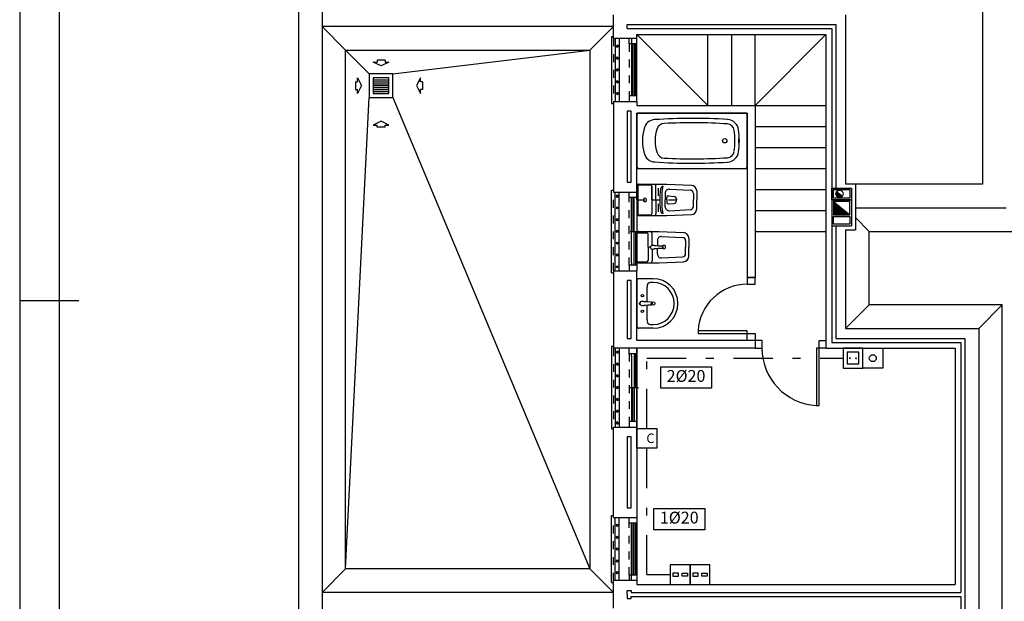
# Model space of a CAD drawing. Units: millimetres. Extents: x 1682 to 2077, y 7937 to 8054.
# Drawn here: x 1850 to 1863, y 8017 to 8025 of the extents above; entities that cross this region are included whole.
import ezdxf
from ezdxf.enums import TextEntityAlignment as Align

# ---------------------------------------------------------------- set-up
doc = ezdxf.new("R2010")
doc.units = ezdxf.units.MM
for name, pattern in [('RAYITAS', [0.375, 0.25, -0.125]), ('TRAZO_Y_PUNTO', [1, 0.5, -0.25, 0, -0.25]), ('TRAZO_Y_PUNTO2', [0.5, 0.25, -0.125, 0, -0.125]), ('TRAZOS2', [0.375, 0.25, -0.125])]:
    doc.linetypes.add(name, pattern=pattern)
for name, color, linetype in [('6_COMUNICACIONES', 7, 'Continuous'), ('AUXILIAR_00', 220, 'TRAZO_Y_PUNTO2'), ('CARPINTERÍA MADERA', 44, 'Continuous'), ('CARPINTERÍA METÁLICA', 144, 'Continuous'), ('CERRAJERÍA', 166, 'Continuous'), ('ICT Cajetin Teleco', 7, 'Continuous'), ('PROYECCIONES', 8, 'Continuous'), ('PROYECTADO', 250, 'Continuous'), ('RELLENOS', 33, 'Continuous'), ('SANITARIOS', 133, 'Continuous'), ('SHUNT', 11, 'Continuous'), ('SOLERÍA', 199, 'Continuous'), ('Telecomunicaciones', 7, 'Continuous')]:
    doc.layers.add(name, color=color, linetype=linetype)
doc.styles.add('Century Gothic', font='GOTHIC.TTF')
doc.styles.add('SIMPLEX', font='simplex.shx')
doc.styles.add('SIMPLEX8', font='simplex8.shx')

# ---------------------------------------------------------------- blocks, each defined once
blk = doc.blocks.new('VED-4')
at = {"color": 0, "linetype": 'ByBlock'}
for points in [[(-1.2, 1.22), (-1.2, -1.18), (1.2, -1.18), (1.2, 1.22)], [(-0.7, 0.72), (-0.7, -0.68), (0.7, -0.68), (0.7, 0.72)]]:
    blk.add_lwpolyline(points, close=True, dxfattribs=at)
at = {"color": 0, "linetype": 'ByBlock', "const_width": 0.075}
for points in [[(-0.46, 0, 1), (-0.29, 0, 1)], [(0.29, 0, 1), (0.46, 0, 1)]]:
    blk.add_lwpolyline(points, format="xyb", close=True, dxfattribs=at)
at = {"color": 0, "linetype": 'ByBlock', "style": 'SIMPLEX8', "flags": 8}
blk.add_attdef('VED-4', text='', height=1, dxfattribs=at).set_placement((-0.13, 1.85), align=Align.CENTER)

msp = doc.modelspace()

# ---------------------------------------------------------------- linework, layer by layer
at = {"color": 250}
for p, q in [((1857.558, 8024.505), (1857.558, 8024.805)), ((1860.508, 8024.805), (1860.508, 8022.655)), ((1857.858, 8024.505), (1857.558, 8024.505)), ((1857.858, 8024.555), (1860.258, 8024.555)), ((1857.858, 8024.505), (1857.858, 8024.555)), ((1857.858, 8024.505), (1857.858, 8024.505)), ((1860.258, 8024.555), (1860.258, 8020.572)), ((1857.558, 8023.705), (1857.858, 8023.705)), ((1857.558, 8023.705), (1857.558, 8022.555)), ((1857.858, 8023.705), (1857.858, 8023.705)), ((1857.858, 8023.705), (1857.858, 8023.655)), ((1857.858, 8023.655), (1859.358, 8023.655)), ((1859.358, 8023.655), (1859.358, 8021.472)), ((1857.858, 8023.555), (1859.258, 8023.555)), ((1857.858, 8022.555), (1857.858, 8023.555)), ((1859.258, 8023.555), (1859.258, 8021.472)), ((1860.633, 8022.655), (1860.508, 8022.655)), ((1860.633, 8022.655), (1860.633, 8022.076)), ((1857.558, 8022.555), (1857.858, 8022.555)), ((1857.858, 8022.555), (1857.858, 8022.555)), ((1860.508, 8022.076), (1860.508, 8020.822)), ((1860.508, 8022.076), (1860.633, 8022.076)), ((1857.558, 8021.555), (1857.858, 8021.555)), ((1857.558, 8021.555), (1857.558, 8020.572)), ((1857.858, 8021.555), (1857.858, 8021.555)), ((1857.858, 8020.672), (1857.858, 8021.555)), ((1859.258, 8021.472), (1859.358, 8021.472)), ((1860.508, 8020.822), (1862.198, 8020.822)), ((1862.198, 8020.822), (1862.198, 8012.272)), ((1859.358, 8020.672), (1857.858, 8020.672)), ((1859.358, 8020.672), (1859.358, 8020.572)), ((1859.358, 8020.572), (1857.558, 8020.572)), ((1857.858, 8020.572), (1857.858, 8017.572)), ((1857.858, 8020.572), (1857.858, 8020.572)), ((1860.258, 8020.572), (1861.898, 8020.572)), ((1861.898, 8020.572), (1861.898, 8017.572)), ((1857.558, 8018.422), (1857.558, 8019.572)), ((1857.558, 8019.572), (1857.858, 8019.572)), ((1857.858, 8019.572), (1857.858, 8019.572)), ((1857.558, 8018.422), (1857.858, 8018.422)), ((1857.858, 8018.422), (1857.858, 8018.422)), ((1857.858, 8017.622), (1857.558, 8017.622)), ((1857.558, 8017.272), (1857.558, 8017.622)), ((1857.858, 8017.622), (1857.858, 8017.622)), ((1857.858, 8017.572), (1861.898, 8017.572))]:
    msp.add_line(p, q, dxfattribs=at)
for points in [[(1859.446, 8020.672), (1859.358, 8020.672), (1859.358, 8020.572), (1859.446, 8020.572)], [(1860.171, 8020.672), (1860.258, 8020.672), (1860.258, 8020.572), (1860.171, 8020.572)], [(1860.171, 8020.572), (1860.136, 8020.572), (1860.136, 8019.847), (1860.171, 8019.847)]]:
    msp.add_lwpolyline(points, close=True, dxfattribs=at)
msp.add_arc((1860.172, 8020.573), 0.727, 180.0524, 267.1138, dxfattribs=at)
at = {"layer": '6_COMUNICACIONES', "color": 7, "linetype": 'Continuous'}
for points in [[(1858.159, 8020.337), (1858.804, 8020.337), (1858.804, 8020.065), (1858.159, 8020.065)], [(1858.073, 8018.539), (1858.718, 8018.539), (1858.718, 8018.267), (1858.073, 8018.267)]]:
    msp.add_lwpolyline(points, close=True, dxfattribs=at)
at = {"layer": 'AUXILIAR_00', "color": 250, "ltscale": 0.3}
for p, q in [((1858.129, 8022.605), (1858.129, 8022.305)), ((1857.858, 8022.455), (1858.399, 8022.455))]:
    msp.add_line(p, q, dxfattribs=at)
at = {"layer": 'CARPINTERÍA MADERA', "color": 250}
for points in [[(1859.358, 8021.385), (1859.358, 8021.472), (1859.258, 8021.472), (1859.258, 8021.385)], [(1859.258, 8020.76), (1859.258, 8020.795), (1858.633, 8020.795), (1858.633, 8020.76)], [(1859.358, 8020.76), (1859.358, 8020.672), (1859.258, 8020.672), (1859.258, 8020.76)]]:
    msp.add_lwpolyline(points, close=True, dxfattribs=at)
msp.add_arc((1859.259, 8020.758), 0.627, 90.07, 176.6299, dxfattribs=at)
at = {"layer": 'CARPINTERÍA METÁLICA', "color": 250}
for p, q in [((1857.758, 8024.435), (1857.758, 8024.505)), ((1857.788, 8024.505), (1857.788, 8024.435)), ((1857.788, 8024.505), (1857.788, 8023.775)), ((1857.858, 8023.705), (1857.858, 8024.505)), ((1857.858, 8024.435), (1857.758, 8024.435)), ((1857.806, 8023.775), (1857.806, 8024.435)), ((1857.823, 8024.435), (1857.823, 8023.775)), ((1857.841, 8023.775), (1857.841, 8024.435)), ((1857.858, 8023.775), (1857.758, 8023.775)), ((1857.758, 8023.775), (1857.758, 8023.705)), ((1857.758, 8022.485), (1857.758, 8022.555)), ((1857.858, 8022.485), (1857.758, 8022.485)), ((1857.788, 8021.655), (1857.788, 8022.485)), ((1857.806, 8022.485), (1857.806, 8022.055)), ((1857.823, 8021.625), (1857.823, 8022.485)), ((1857.858, 8022.555), (1857.858, 8021.555)), ((1857.771, 8022.055), (1857.876, 8022.055)), ((1857.841, 8022.055), (1857.841, 8021.625)), ((1857.858, 8021.625), (1857.758, 8021.625)), ((1857.758, 8021.625), (1857.758, 8021.555)), ((1857.788, 8021.655), (1857.788, 8021.625)), ((1857.758, 8020.502), (1857.758, 8020.572)), ((1857.858, 8020.502), (1857.758, 8020.502)), ((1857.788, 8020.472), (1857.788, 8020.502)), ((1857.788, 8020.472), (1857.788, 8019.642)), ((1857.823, 8020.502), (1857.823, 8019.642)), ((1857.841, 8020.072), (1857.841, 8020.502)), ((1857.858, 8019.572), (1857.858, 8020.572)), ((1857.771, 8020.072), (1857.876, 8020.072)), ((1857.806, 8019.642), (1857.806, 8020.072)), ((1857.858, 8019.642), (1857.758, 8019.642)), ((1857.758, 8019.642), (1857.758, 8019.572)), ((1857.758, 8018.352), (1857.758, 8018.422)), ((1857.858, 8018.352), (1857.758, 8018.352)), ((1857.788, 8017.622), (1857.788, 8018.352)), ((1857.806, 8018.352), (1857.806, 8017.692)), ((1857.823, 8017.692), (1857.823, 8018.352)), ((1857.841, 8018.352), (1857.841, 8017.692)), ((1857.858, 8018.422), (1857.858, 8017.622)), ((1857.858, 8017.692), (1857.758, 8017.692)), ((1857.758, 8017.692), (1857.758, 8017.622)), ((1857.788, 8017.622), (1857.788, 8017.692))]:
    msp.add_line(p, q, dxfattribs=at)
at = {"layer": 'CARPINTERÍA METÁLICA', "color": 250, "linetype": 'TRAZOS2', "ltscale": 0.25}
for p, q in [((1857.758, 8024.435), (1857.758, 8023.775)), ((1857.758, 8021.625), (1857.758, 8022.485)), ((1857.758, 8020.502), (1857.758, 8019.642)), ((1857.758, 8017.692), (1857.758, 8018.352))]:
    msp.add_line(p, q, dxfattribs=at)
at = {"layer": 'CERRAJERÍA', "color": 250}
for p, q in [((1857.583, 8024.505), (1857.583, 8023.705)), ((1857.633, 8024.505), (1857.633, 8023.705)), ((1857.608, 8024.419), (1857.594, 8024.405)), ((1857.594, 8024.405), (1857.608, 8024.391)), ((1857.622, 8024.405), (1857.608, 8024.419)), ((1857.608, 8024.391), (1857.622, 8024.405)), ((1857.608, 8024.269), (1857.594, 8024.255)), ((1857.594, 8024.255), (1857.608, 8024.241)), ((1857.622, 8024.255), (1857.608, 8024.269)), ((1857.608, 8024.241), (1857.622, 8024.255)), ((1857.608, 8024.119), (1857.594, 8024.105)), ((1857.594, 8024.105), (1857.608, 8024.091)), ((1857.622, 8024.105), (1857.608, 8024.119)), ((1857.608, 8024.091), (1857.622, 8024.105)), ((1857.608, 8023.969), (1857.594, 8023.955)), ((1857.622, 8023.955), (1857.608, 8023.969)), ((1857.594, 8023.955), (1857.608, 8023.941)), ((1857.608, 8023.941), (1857.622, 8023.955)), ((1857.608, 8023.819), (1857.594, 8023.805)), ((1857.594, 8023.805), (1857.608, 8023.791)), ((1857.622, 8023.805), (1857.608, 8023.819)), ((1857.608, 8023.791), (1857.622, 8023.805)), ((1857.583, 8021.555), (1857.583, 8022.555)), ((1857.594, 8022.505), (1857.608, 8022.519)), ((1857.608, 8022.491), (1857.594, 8022.505)), ((1857.608, 8022.519), (1857.622, 8022.505)), ((1857.622, 8022.505), (1857.608, 8022.491)), ((1857.633, 8021.555), (1857.633, 8022.555)), ((1857.594, 8022.355), (1857.608, 8022.369)), ((1857.608, 8022.341), (1857.594, 8022.355)), ((1857.608, 8022.369), (1857.622, 8022.355)), ((1857.622, 8022.355), (1857.608, 8022.341)), ((1857.594, 8022.205), (1857.608, 8022.219)), ((1857.608, 8022.219), (1857.622, 8022.205)), ((1857.608, 8022.191), (1857.594, 8022.205)), ((1857.622, 8022.205), (1857.608, 8022.191)), ((1857.594, 8022.055), (1857.608, 8022.069)), ((1857.608, 8022.041), (1857.594, 8022.055)), ((1857.608, 8022.069), (1857.622, 8022.055)), ((1857.622, 8022.055), (1857.608, 8022.041)), ((1857.594, 8021.905), (1857.608, 8021.919)), ((1857.608, 8021.891), (1857.594, 8021.905)), ((1857.608, 8021.919), (1857.622, 8021.905)), ((1857.622, 8021.905), (1857.608, 8021.891)), ((1857.594, 8021.755), (1857.608, 8021.769)), ((1857.608, 8021.741), (1857.594, 8021.755)), ((1857.608, 8021.769), (1857.622, 8021.755)), ((1857.622, 8021.755), (1857.608, 8021.741)), ((1857.594, 8021.605), (1857.608, 8021.619)), ((1857.608, 8021.591), (1857.594, 8021.605)), ((1857.608, 8021.619), (1857.622, 8021.605)), ((1857.622, 8021.605), (1857.608, 8021.591)), ((1857.583, 8020.572), (1857.583, 8019.572)), ((1857.608, 8020.537), (1857.594, 8020.522)), ((1857.594, 8020.522), (1857.608, 8020.508)), ((1857.622, 8020.522), (1857.608, 8020.537)), ((1857.608, 8020.508), (1857.622, 8020.522)), ((1857.633, 8020.572), (1857.633, 8019.572)), ((1857.608, 8020.387), (1857.594, 8020.372)), ((1857.594, 8020.372), (1857.608, 8020.358)), ((1857.622, 8020.372), (1857.608, 8020.387)), ((1857.608, 8020.358), (1857.622, 8020.372)), ((1857.608, 8020.237), (1857.594, 8020.222)), ((1857.594, 8020.222), (1857.608, 8020.208)), ((1857.622, 8020.222), (1857.608, 8020.237)), ((1857.608, 8020.208), (1857.622, 8020.222)), ((1857.608, 8020.087), (1857.594, 8020.072)), ((1857.622, 8020.072), (1857.608, 8020.087)), ((1857.594, 8020.072), (1857.608, 8020.058)), ((1857.608, 8020.058), (1857.622, 8020.072)), ((1857.608, 8019.937), (1857.594, 8019.922)), ((1857.594, 8019.922), (1857.608, 8019.908)), ((1857.622, 8019.922), (1857.608, 8019.937)), ((1857.608, 8019.908), (1857.622, 8019.922)), ((1857.608, 8019.787), (1857.594, 8019.772)), ((1857.594, 8019.772), (1857.608, 8019.758)), ((1857.622, 8019.772), (1857.608, 8019.787)), ((1857.608, 8019.758), (1857.622, 8019.772)), ((1857.608, 8019.637), (1857.594, 8019.622)), ((1857.594, 8019.622), (1857.608, 8019.608)), ((1857.622, 8019.622), (1857.608, 8019.637)), ((1857.608, 8019.608), (1857.622, 8019.622)), ((1857.583, 8017.622), (1857.583, 8018.422)), ((1857.594, 8018.322), (1857.608, 8018.337)), ((1857.608, 8018.337), (1857.622, 8018.322)), ((1857.633, 8017.622), (1857.633, 8018.422)), ((1857.608, 8018.308), (1857.594, 8018.322)), ((1857.622, 8018.322), (1857.608, 8018.308)), ((1857.594, 8018.172), (1857.608, 8018.187)), ((1857.608, 8018.158), (1857.594, 8018.172)), ((1857.608, 8018.187), (1857.622, 8018.172)), ((1857.622, 8018.172), (1857.608, 8018.158)), ((1857.594, 8018.022), (1857.608, 8018.037)), ((1857.608, 8018.008), (1857.594, 8018.022)), ((1857.608, 8018.037), (1857.622, 8018.022)), ((1857.622, 8018.022), (1857.608, 8018.008)), ((1857.594, 8017.872), (1857.608, 8017.887)), ((1857.608, 8017.858), (1857.594, 8017.872)), ((1857.608, 8017.887), (1857.622, 8017.872)), ((1857.622, 8017.872), (1857.608, 8017.858)), ((1857.594, 8017.722), (1857.608, 8017.737)), ((1857.608, 8017.708), (1857.594, 8017.722)), ((1857.608, 8017.737), (1857.622, 8017.722)), ((1857.622, 8017.722), (1857.608, 8017.708))]:
    msp.add_line(p, q, dxfattribs=at)
at = {"layer": 'ICT Cajetin Teleco'}
msp.add_line((1850.768, 8021.175), (1850.018, 8021.175), dxfattribs=at)
for points in [[(1850.018, 8036.025), (1850.018, 8006.325), (1892.018, 8006.325), (1892.018, 8036.025)], [(1850.518, 8035.775), (1850.518, 8006.575), (1891.768, 8006.575), (1891.768, 8035.775)]]:
    msp.add_lwpolyline(points, close=True, dxfattribs=at)
at = {"layer": 'PROYECCIONES', "color": 250}
for p, q in [((1853.558, 8032.305), (1853.558, 8010.013)), ((1853.858, 8032.005), (1853.858, 8010.541)), ((1853.858, 8032.005), (1853.858, 8010.541)), ((1862.248, 8026.005), (1862.248, 8022.655)), ((1857.558, 8024.655), (1853.858, 8024.655)), ((1857.533, 8024.53), (1857.533, 8023.68)), ((1857.533, 8024.53), (1857.558, 8024.53)), ((1858.758, 8023.655), (1857.858, 8024.555)), ((1857.858, 8023.705), (1857.858, 8024.505)), ((1858.758, 8023.655), (1858.758, 8024.555)), ((1859.058, 8024.555), (1859.058, 8023.655)), ((1859.358, 8023.655), (1860.258, 8024.555)), ((1859.358, 8023.655), (1859.358, 8024.555)), ((1857.533, 8023.68), (1857.558, 8023.68)), ((1859.358, 8023.655), (1860.258, 8023.655)), ((1859.358, 8023.388), (1860.258, 8023.388)), ((1859.358, 8023.121), (1860.258, 8023.121)), ((1859.358, 8022.855), (1860.258, 8022.855)), ((1859.358, 8022.588), (1860.258, 8022.588)), ((1862.248, 8022.655), (1860.633, 8022.655)), ((1857.533, 8021.53), (1857.533, 8022.58)), ((1857.533, 8022.58), (1857.558, 8022.58)), ((1857.858, 8022.555), (1857.858, 8021.555)), ((1860.633, 8022.355), (1862.548, 8022.355)), ((1859.358, 8022.321), (1860.258, 8022.321)), ((1859.358, 8022.055), (1860.258, 8022.055)), ((1857.533, 8021.53), (1857.558, 8021.53)), ((1857.533, 8020.597), (1857.533, 8019.547)), ((1857.533, 8020.597), (1857.558, 8020.597)), ((1857.858, 8019.572), (1857.858, 8020.572)), ((1857.533, 8019.547), (1857.558, 8019.547)), ((1857.533, 8017.597), (1857.533, 8018.447)), ((1857.533, 8018.447), (1857.558, 8018.447)), ((1857.858, 8018.422), (1857.858, 8017.622)), ((1857.533, 8017.597), (1857.558, 8017.597)), ((1857.558, 8017.472), (1853.858, 8017.472))]:
    msp.add_line(p, q, dxfattribs=at)
for p in [(1857.608, 8022.491), (1857.608, 8019.637)]:
    msp.add_point(p, dxfattribs=at)
at = {"layer": 'PROYECTADO', "color": 250, "linetype": 'RAYITAS', "ltscale": 0.1}
for p, q in [((1857.558, 8024.505), (1857.558, 8023.705)), ((1857.558, 8021.555), (1857.558, 8022.555)), ((1857.558, 8020.572), (1857.558, 8019.572)), ((1857.558, 8017.622), (1857.558, 8018.422))]:
    msp.add_line(p, q, dxfattribs=at)
at = {"layer": 'RELLENOS', "color": 250}
for p, q in [((1857.733, 8024.63), (1857.733, 8024.68)), ((1857.733, 8024.68), (1860.383, 8024.68)), ((1857.733, 8024.63), (1860.333, 8024.63)), ((1860.333, 8024.63), (1860.333, 8020.647)), ((1860.383, 8024.68), (1860.383, 8022.605)), ((1857.783, 8023.58), (1857.733, 8023.58)), ((1857.733, 8023.58), (1857.733, 8022.68)), ((1857.783, 8022.68), (1857.783, 8023.58)), ((1857.733, 8022.68), (1857.783, 8022.68)), ((1860.383, 8022.126), (1860.383, 8020.697)), ((1857.783, 8021.43), (1857.733, 8021.43)), ((1857.733, 8021.43), (1857.733, 8020.697)), ((1857.783, 8020.697), (1857.783, 8021.43)), ((1857.733, 8020.697), (1857.783, 8020.697)), ((1860.333, 8020.647), (1861.973, 8020.647)), ((1860.383, 8020.697), (1862.023, 8020.697)), ((1861.973, 8020.647), (1861.973, 8017.472)), ((1862.023, 8020.697), (1862.023, 8012.397)), ((1857.783, 8019.447), (1857.733, 8019.447)), ((1857.733, 8019.447), (1857.733, 8018.547)), ((1857.783, 8018.547), (1857.783, 8019.447)), ((1857.733, 8018.547), (1857.783, 8018.547)), ((1857.733, 8017.447), (1857.733, 8017.497)), ((1857.733, 8017.497), (1857.783, 8017.497)), ((1857.783, 8017.497), (1857.783, 8017.472)), ((1857.783, 8017.472), (1861.973, 8017.472)), ((1857.733, 8017.447), (1857.733, 8017.397)), ((1857.733, 8017.397), (1857.783, 8017.397)), ((1857.783, 8017.397), (1857.783, 8017.422)), ((1857.783, 8017.422), (1861.973, 8017.422)), ((1861.973, 8017.422), (1861.973, 8012.447))]:
    msp.add_line(p, q, dxfattribs=at)
at = {"layer": 'SANITARIOS', "color": 250}
for p, q in [((1857.858, 8023.555), (1857.858, 8022.855)), ((1859.258, 8023.555), (1857.858, 8023.555)), ((1859.258, 8022.855), (1859.258, 8023.555)), ((1859.147, 8023.231), (1859.147, 8023.176)), ((1857.858, 8022.855), (1859.258, 8022.855)), ((1857.858, 8022.455), (1857.858, 8022.63)), ((1857.868, 8022.63), (1857.868, 8022.28)), ((1857.883, 8022.655), (1858.238, 8022.655)), ((1857.883, 8022.645), (1858.033, 8022.645)), ((1858.048, 8022.63), (1858.048, 8022.28)), ((1858.048, 8022.455), (1858.048, 8022.619)), ((1858.099, 8022.455), (1858.099, 8022.624)), ((1858.238, 8022.655), (1858.549, 8022.64)), ((1858.271, 8022.592), (1858.537, 8022.579)), ((1858.217, 8022.54), (1858.217, 8022.455)), ((1858.237, 8022.456), (1858.237, 8022.485)), ((1858.26, 8022.505), (1858.329, 8022.499)), ((1858.36, 8022.465), (1858.361, 8022.456)), ((1858.576, 8022.538), (1858.576, 8022.455)), ((1858.617, 8022.568), (1858.617, 8022.455)), ((1857.858, 8022.455), (1857.858, 8022.28)), ((1858.099, 8022.455), (1858.099, 8022.28)), ((1858.217, 8022.369), (1858.217, 8022.455)), ((1858.237, 8022.454), (1858.237, 8022.425)), ((1858.26, 8022.404), (1858.329, 8022.41)), ((1858.36, 8022.444), (1858.361, 8022.454)), ((1858.576, 8022.372), (1858.576, 8022.455)), ((1858.617, 8022.341), (1858.617, 8022.455)), ((1857.883, 8022.265), (1858.033, 8022.265)), ((1857.883, 8022.255), (1858.238, 8022.255)), ((1858.238, 8022.255), (1858.549, 8022.27)), ((1858.271, 8022.318), (1858.537, 8022.331)), ((1857.858, 8022.03), (1857.858, 8021.68)), ((1857.873, 8022.039), (1857.983, 8022.039)), ((1857.883, 8022.055), (1858.138, 8022.055)), ((1857.998, 8021.855), (1857.998, 8022.024)), ((1858.049, 8021.882), (1858.049, 8022.03)), ((1858.138, 8022.055), (1858.449, 8022.04)), ((1858.171, 8021.992), (1858.437, 8021.979)), ((1858.517, 8021.968), (1858.517, 8021.855)), ((1857.998, 8021.855), (1857.998, 8021.685)), ((1858.019, 8021.855), (1858.02, 8021.859)), ((1858.02, 8021.851), (1858.019, 8021.855)), ((1858.02, 8021.859), (1858.023, 8021.861)), ((1858.023, 8021.849), (1858.02, 8021.851)), ((1858.023, 8021.861), (1858.025, 8021.862)), ((1858.025, 8021.848), (1858.023, 8021.849)), ((1858.025, 8021.862), (1858.028, 8021.862)), ((1858.028, 8021.848), (1858.025, 8021.848)), ((1858.028, 8021.862), (1858.03, 8021.861)), ((1858.03, 8021.849), (1858.028, 8021.848)), ((1858.03, 8021.861), (1858.033, 8021.868)), ((1858.033, 8021.841), (1858.03, 8021.849)), ((1858.033, 8021.868), (1858.037, 8021.874)), ((1858.037, 8021.835), (1858.033, 8021.841)), ((1858.037, 8021.874), (1858.043, 8021.878)), ((1858.043, 8021.831), (1858.037, 8021.835)), ((1858.043, 8021.878), (1858.049, 8021.881)), ((1858.049, 8021.881), (1858.055, 8021.882)), ((1858.055, 8021.882), (1858.065, 8021.882)), ((1858.065, 8021.882), (1858.071, 8021.881)), ((1858.071, 8021.881), (1858.076, 8021.879)), ((1858.076, 8021.879), (1858.078, 8021.877)), ((1858.078, 8021.877), (1858.085, 8021.876)), ((1858.085, 8021.833), (1858.078, 8021.832)), ((1858.085, 8021.876), (1858.1, 8021.875)), ((1858.1, 8021.835), (1858.085, 8021.833)), ((1858.1, 8021.875), (1858.127, 8021.873)), ((1858.127, 8021.836), (1858.1, 8021.835)), ((1858.117, 8021.94), (1858.117, 8021.874)), ((1858.117, 8021.769), (1858.117, 8021.834)), ((1858.127, 8021.873), (1858.17, 8021.871)), ((1858.17, 8021.838), (1858.127, 8021.836)), ((1858.17, 8021.871), (1858.177, 8021.87)), ((1858.177, 8021.84), (1858.17, 8021.838)), ((1858.177, 8021.87), (1858.182, 8021.868)), ((1858.182, 8021.842), (1858.177, 8021.84)), ((1858.182, 8021.868), (1858.184, 8021.865)), ((1858.184, 8021.844), (1858.182, 8021.842)), ((1858.184, 8021.865), (1858.187, 8021.862)), ((1858.187, 8021.848), (1858.184, 8021.844)), ((1858.187, 8021.862), (1858.188, 8021.857)), ((1858.188, 8021.852), (1858.187, 8021.848)), ((1858.188, 8021.857), (1858.188, 8021.855)), ((1858.188, 8021.855), (1858.188, 8021.852)), ((1858.476, 8021.938), (1858.476, 8021.855)), ((1858.476, 8021.772), (1858.476, 8021.855)), ((1858.517, 8021.741), (1858.517, 8021.855)), ((1858.049, 8021.829), (1858.043, 8021.831)), ((1858.055, 8021.827), (1858.049, 8021.829)), ((1858.049, 8021.827), (1858.049, 8021.68)), ((1858.065, 8021.827), (1858.055, 8021.827)), ((1858.071, 8021.828), (1858.065, 8021.827)), ((1858.076, 8021.83), (1858.071, 8021.828)), ((1858.078, 8021.832), (1858.076, 8021.83)), ((1858.171, 8021.718), (1858.437, 8021.731)), ((1857.873, 8021.67), (1857.983, 8021.67)), ((1857.883, 8021.655), (1858.138, 8021.655)), ((1858.138, 8021.655), (1858.449, 8021.67)), ((1857.858, 8021.43), (1857.858, 8020.851)), ((1858.063, 8021.455), (1857.883, 8021.455)), ((1857.988, 8021.159), (1857.988, 8021.347)), ((1857.889, 8021.146), (1857.886, 8021.144)), ((1857.886, 8021.144), (1857.886, 8021.14)), ((1857.886, 8021.14), (1857.886, 8021.136)), ((1857.886, 8021.136), (1857.889, 8021.134)), ((1857.892, 8021.147), (1857.889, 8021.146)), ((1857.889, 8021.134), (1857.892, 8021.133)), ((1857.895, 8021.147), (1857.892, 8021.147)), ((1857.892, 8021.133), (1857.895, 8021.133)), ((1857.897, 8021.146), (1857.895, 8021.147)), ((1857.895, 8021.133), (1857.897, 8021.134)), ((1857.899, 8021.154), (1857.897, 8021.146)), ((1857.897, 8021.134), (1857.899, 8021.127)), ((1857.904, 8021.16), (1857.899, 8021.154)), ((1857.899, 8021.127), (1857.904, 8021.121)), ((1857.909, 8021.164), (1857.904, 8021.16)), ((1857.904, 8021.121), (1857.909, 8021.117)), ((1857.915, 8021.166), (1857.909, 8021.164)), ((1857.909, 8021.117), (1857.915, 8021.114)), ((1857.921, 8021.167), (1857.915, 8021.166)), ((1857.915, 8021.114), (1857.921, 8021.113)), ((1857.931, 8021.167), (1857.921, 8021.167)), ((1857.921, 8021.113), (1857.931, 8021.113)), ((1857.938, 8021.167), (1857.931, 8021.167)), ((1857.931, 8021.113), (1857.938, 8021.114)), ((1857.942, 8021.165), (1857.938, 8021.167)), ((1857.938, 8021.114), (1857.942, 8021.116)), ((1857.945, 8021.163), (1857.942, 8021.165)), ((1857.942, 8021.116), (1857.945, 8021.117)), ((1857.951, 8021.162), (1857.945, 8021.163)), ((1857.945, 8021.117), (1857.951, 8021.119)), ((1857.966, 8021.16), (1857.951, 8021.162)), ((1857.951, 8021.119), (1857.966, 8021.12)), ((1857.994, 8021.159), (1857.966, 8021.16)), ((1857.966, 8021.12), (1857.994, 8021.122)), ((1857.988, 8020.934), (1857.988, 8021.121)), ((1858.036, 8021.157), (1857.994, 8021.159)), ((1857.994, 8021.122), (1858.036, 8021.124)), ((1858.043, 8021.155), (1858.036, 8021.157)), ((1858.036, 8021.124), (1858.043, 8021.125)), ((1858.048, 8021.153), (1858.043, 8021.155)), ((1858.043, 8021.125), (1858.048, 8021.127)), ((1858.051, 8021.151), (1858.048, 8021.153)), ((1858.048, 8021.127), (1858.051, 8021.13)), ((1858.053, 8021.147), (1858.051, 8021.151)), ((1858.051, 8021.13), (1858.053, 8021.133)), ((1858.054, 8021.143), (1858.053, 8021.147)), ((1858.053, 8021.133), (1858.054, 8021.137)), ((1858.055, 8021.14), (1858.054, 8021.143)), ((1858.054, 8021.137), (1858.055, 8021.14)), ((1858.063, 8020.826), (1857.883, 8020.826))]:
    msp.add_line(p, q, dxfattribs=at)
for centre, radius in [((1858.973, 8023.205), 0.0275), ((1857.928, 8021.24), 0.015), ((1858.063, 8021.14), 0.023), ((1857.928, 8021.04), 0.015)]:
    msp.add_circle(centre, radius, dxfattribs=at)
for centre, radius, start, end in [((1857.883, 8023.53), 0.025, 90, 180), ((1858.093, 8023.324), 0.15, 93.8947, 165.3014), ((1858.558, 8016.49), 7, 86.2997, 93.8947), ((1859, 8023.325), 0.15, 7.8246, 86.2997), ((1859.233, 8023.53), 0.025, 0, 90), ((1858.567, 8023.205), 0.639, 165.673, 194.2379), ((1858.557, 8023.205), 0.469, 160.6621, 199.1518), ((1858.208, 8023.325), 0.1, 92.9309, 160.2221), ((1858.558, 8016.49), 6.944, 86.2997, 92.9309), ((1859, 8023.325), 0.094, 7.8246, 86.2997), ((1858.084, 8023.205), 1.018, 352.4673, 7.5469), ((1858.084, 8023.205), 1.074, 352.4515, 7.5635), ((1858.093, 8023.086), 0.15, 194.6986, 266.1053), ((1858.208, 8023.085), 0.1, 199.7779, 267.0691), ((1858.558, 8029.92), 6.944, 267.0691, 273.7003), ((1859, 8023.084), 0.094, 273.7003, 352.1754), ((1859, 8023.084), 0.15, 273.7003, 352.1754), ((1857.883, 8022.88), 0.025, 180, 270), ((1858.558, 8029.92), 7, 266.1053, 273.7003), ((1859.233, 8022.88), 0.025, 270, 0), ((1857.883, 8022.63), 0.025, 90, 180), ((1857.883, 8022.63), 0.015, 90, 180), ((1858.033, 8022.63), 0.015, 0, 90), ((1858.068, 8022.624), 0.0308, 360, 90), ((1859.319, 8022.453), 1.172, 173.1922, 179.8532), ((1858.205, 8022.581), 0.0511, 111.8016, 166.6324), ((1859.319, 8022.453), 1.147, 171.2415, 179.8532), ((1858.268, 8022.54), 0.0513, 87.2338, 180), ((1858.545, 8022.568), 0.0718, 360, 87.2338), ((1857.959, 8022.456), 0.0205, 357.3725, 182.6275), ((1858.257, 8022.485), 0.0205, 82.5638, 180), ((1858.324, 8022.464), 0.0359, 2.0441, 82.5638), ((1858.535, 8022.538), 0.041, 360, 87.2338), ((1857.959, 8022.454), 0.0205, 177.3725, 2.6275), ((1859.319, 8022.456), 1.172, 180.1468, 186.8078), ((1859.319, 8022.456), 1.147, 180.1468, 188.7585), ((1858.268, 8022.369), 0.0513, 180, 272.7662), ((1858.257, 8022.425), 0.0205, 180, 277.4362), ((1858.324, 8022.446), 0.0359, 277.4362, 357.9559), ((1858.535, 8022.372), 0.041, 272.7662, 360), ((1858.545, 8022.341), 0.0718, 272.7662, 360), ((1857.883, 8022.28), 0.025, 180, 270), ((1857.883, 8022.28), 0.015, 180, 270), ((1858.033, 8022.28), 0.015, 270, 0), ((1858.074, 8022.28), 0.025, 270, 360), ((1858.205, 8022.329), 0.0511, 193.3676, 248.1984), ((1857.883, 8022.03), 0.025, 90, 180), ((1857.873, 8022.024), 0.015, 90, 180), ((1857.983, 8022.024), 0.015, 360, 90), ((1858.024, 8022.03), 0.025, 0, 90), ((1858.168, 8021.94), 0.0513, 87.2338, 180), ((1858.435, 8021.938), 0.041, 0, 87.2338), ((1858.445, 8021.968), 0.0718, 0, 87.2338), ((1858.201, 8021.857), 0.0205, 357.3725, 182.6275), ((1858.201, 8021.855), 0.0205, 177.3725, 2.6275), ((1858.168, 8021.769), 0.0513, 180, 272.7662), ((1858.435, 8021.772), 0.041, 272.7662, 0), ((1858.445, 8021.741), 0.0718, 272.7662, 0), ((1857.873, 8021.685), 0.015, 180, 270), ((1857.883, 8021.68), 0.025, 180, 270), ((1857.983, 8021.685), 0.015, 270, 0), ((1858.024, 8021.68), 0.025, 270, 360), ((1857.883, 8021.43), 0.025, 90, 180), ((1858.238, 8021.347), 0.25, 174.4063, 180), ((1858.029, 8021.367), 0.04, 90.3005, 174.4063), ((1858.079, 8019.954), 1.454, 90.5393, 91.9766), ((1858.063, 8021.14), 0.315, 270, 90), ((1858.063, 8021.14), 0.268, 270, 90), ((1857.883, 8020.851), 0.025, 180, 270), ((1858.238, 8020.934), 0.25, 180, 185.5937), ((1858.029, 8020.913), 0.04, 185.5937, 269.6995), ((1858.079, 8022.326), 1.454, 268.0234, 269.4607)]:
    msp.add_arc(centre, radius, start, end, dxfattribs=at)
at = {"layer": 'SHUNT', "color": 250}
for p, q in [((1860.333, 8022.456), (1860.333, 8022.605)), ((1860.333, 8022.605), (1860.583, 8022.605)), ((1860.353, 8022.476), (1860.353, 8022.586)), ((1860.353, 8022.586), (1860.563, 8022.586)), ((1860.563, 8022.586), (1860.563, 8022.476)), ((1860.583, 8022.605), (1860.583, 8022.456)), ((1860.563, 8022.476), (1860.353, 8022.476)), ((1860.4, 8022.555), (1860.382, 8022.537)), ((1860.403, 8022.553), (1860.382, 8022.532)), ((1860.405, 8022.551), (1860.382, 8022.528)), ((1860.398, 8022.557), (1860.383, 8022.543)), ((1860.408, 8022.549), (1860.383, 8022.524)), ((1860.41, 8022.547), (1860.383, 8022.52)), ((1860.413, 8022.545), (1860.384, 8022.517)), ((1860.395, 8022.559), (1860.385, 8022.549)), ((1860.415, 8022.543), (1860.386, 8022.513)), ((1860.418, 8022.541), (1860.387, 8022.51)), ((1860.42, 8022.539), (1860.389, 8022.508)), ((1860.393, 8022.561), (1860.39, 8022.558)), ((1860.423, 8022.537), (1860.39, 8022.505)), ((1860.425, 8022.535), (1860.392, 8022.502)), ((1860.393, 8022.562), (1860.467, 8022.502)), ((1860.428, 8022.533), (1860.394, 8022.5)), ((1860.43, 8022.531), (1860.397, 8022.497)), ((1860.433, 8022.529), (1860.399, 8022.495)), ((1860.435, 8022.527), (1860.401, 8022.493)), ((1860.438, 8022.525), (1860.404, 8022.492)), ((1860.44, 8022.523), (1860.407, 8022.49)), ((1860.443, 8022.521), (1860.41, 8022.488)), ((1860.445, 8022.519), (1860.413, 8022.487)), ((1860.448, 8022.517), (1860.416, 8022.486)), ((1860.45, 8022.515), (1860.42, 8022.485)), ((1860.453, 8022.513), (1860.424, 8022.484)), ((1860.455, 8022.511), (1860.428, 8022.484)), ((1860.458, 8022.509), (1860.433, 8022.484)), ((1860.46, 8022.507), (1860.438, 8022.485)), ((1860.462, 8022.505), (1860.444, 8022.486)), ((1860.465, 8022.503), (1860.451, 8022.489)), ((1860.333, 8022.456), (1860.333, 8022.126)), ((1860.333, 8022.456), (1860.583, 8022.456)), ((1860.583, 8022.456), (1860.333, 8022.456)), ((1860.353, 8022.436), (1860.563, 8022.266)), ((1860.353, 8022.436), (1860.353, 8022.266)), ((1860.563, 8022.436), (1860.353, 8022.436)), ((1860.353, 8022.436), (1860.353, 8022.436)), ((1860.356, 8022.434), (1860.353, 8022.431)), ((1860.358, 8022.432), (1860.353, 8022.427)), ((1860.361, 8022.43), (1860.353, 8022.422)), ((1860.363, 8022.428), (1860.353, 8022.418)), ((1860.366, 8022.426), (1860.353, 8022.413)), ((1860.368, 8022.424), (1860.353, 8022.409)), ((1860.371, 8022.422), (1860.353, 8022.404)), ((1860.373, 8022.42), (1860.353, 8022.4)), ((1860.376, 8022.418), (1860.353, 8022.395)), ((1860.378, 8022.416), (1860.353, 8022.391)), ((1860.381, 8022.414), (1860.353, 8022.386)), ((1860.383, 8022.412), (1860.353, 8022.382)), ((1860.386, 8022.41), (1860.353, 8022.377)), ((1860.388, 8022.408), (1860.353, 8022.373)), ((1860.391, 8022.406), (1860.353, 8022.368)), ((1860.393, 8022.404), (1860.353, 8022.364)), ((1860.396, 8022.402), (1860.353, 8022.359)), ((1860.398, 8022.4), (1860.353, 8022.355)), ((1860.401, 8022.398), (1860.353, 8022.35)), ((1860.403, 8022.396), (1860.353, 8022.346)), ((1860.406, 8022.394), (1860.353, 8022.341)), ((1860.408, 8022.392), (1860.353, 8022.337)), ((1860.411, 8022.39), (1860.353, 8022.332)), ((1860.413, 8022.388), (1860.353, 8022.328)), ((1860.416, 8022.386), (1860.353, 8022.323)), ((1860.418, 8022.384), (1860.353, 8022.319)), ((1860.42, 8022.382), (1860.353, 8022.314)), ((1860.423, 8022.38), (1860.353, 8022.31)), ((1860.425, 8022.378), (1860.353, 8022.306)), ((1860.428, 8022.376), (1860.353, 8022.301)), ((1860.43, 8022.374), (1860.353, 8022.297)), ((1860.433, 8022.372), (1860.353, 8022.292)), ((1860.435, 8022.37), (1860.353, 8022.288)), ((1860.438, 8022.368), (1860.353, 8022.283)), ((1860.44, 8022.366), (1860.353, 8022.279)), ((1860.443, 8022.364), (1860.353, 8022.274)), ((1860.445, 8022.362), (1860.353, 8022.27)), ((1860.448, 8022.36), (1860.354, 8022.266)), ((1860.45, 8022.358), (1860.359, 8022.266)), ((1860.453, 8022.356), (1860.363, 8022.266)), ((1860.455, 8022.354), (1860.368, 8022.266)), ((1860.458, 8022.352), (1860.372, 8022.266)), ((1860.46, 8022.35), (1860.377, 8022.266)), ((1860.463, 8022.348), (1860.381, 8022.266)), ((1860.465, 8022.346), (1860.386, 8022.266)), ((1860.468, 8022.344), (1860.39, 8022.266)), ((1860.47, 8022.342), (1860.395, 8022.266)), ((1860.473, 8022.34), (1860.399, 8022.266)), ((1860.475, 8022.338), (1860.404, 8022.266)), ((1860.478, 8022.336), (1860.408, 8022.266)), ((1860.48, 8022.334), (1860.413, 8022.266)), ((1860.563, 8022.266), (1860.563, 8022.436)), ((1860.583, 8022.456), (1860.583, 8022.126)), ((1860.353, 8022.266), (1860.563, 8022.266)), ((1860.353, 8022.146), (1860.353, 8022.246)), ((1860.353, 8022.246), (1860.563, 8022.246)), ((1860.483, 8022.332), (1860.417, 8022.266)), ((1860.485, 8022.33), (1860.422, 8022.266)), ((1860.487, 8022.328), (1860.426, 8022.266)), ((1860.49, 8022.326), (1860.431, 8022.266)), ((1860.492, 8022.324), (1860.435, 8022.266)), ((1860.495, 8022.322), (1860.44, 8022.266)), ((1860.497, 8022.32), (1860.444, 8022.266)), ((1860.5, 8022.318), (1860.449, 8022.266)), ((1860.502, 8022.316), (1860.453, 8022.266)), ((1860.505, 8022.314), (1860.458, 8022.266)), ((1860.507, 8022.312), (1860.462, 8022.266)), ((1860.51, 8022.31), (1860.467, 8022.266)), ((1860.512, 8022.307), (1860.471, 8022.266)), ((1860.515, 8022.305), (1860.476, 8022.266)), ((1860.517, 8022.303), (1860.48, 8022.266)), ((1860.52, 8022.301), (1860.485, 8022.266)), ((1860.522, 8022.299), (1860.489, 8022.266)), ((1860.525, 8022.297), (1860.494, 8022.266)), ((1860.527, 8022.295), (1860.498, 8022.266)), ((1860.53, 8022.293), (1860.503, 8022.266)), ((1860.532, 8022.291), (1860.507, 8022.266)), ((1860.535, 8022.289), (1860.512, 8022.266)), ((1860.537, 8022.287), (1860.516, 8022.266)), ((1860.54, 8022.285), (1860.52, 8022.266)), ((1860.542, 8022.283), (1860.525, 8022.266)), ((1860.545, 8022.281), (1860.529, 8022.266)), ((1860.547, 8022.279), (1860.534, 8022.266)), ((1860.549, 8022.277), (1860.538, 8022.266)), ((1860.552, 8022.275), (1860.543, 8022.266)), ((1860.554, 8022.273), (1860.547, 8022.266)), ((1860.557, 8022.271), (1860.552, 8022.266)), ((1860.559, 8022.269), (1860.556, 8022.266)), ((1860.562, 8022.267), (1860.561, 8022.266)), ((1860.563, 8022.246), (1860.563, 8022.146)), ((1860.333, 8022.126), (1860.583, 8022.126)), ((1860.333, 8022.126), (1860.333, 8022.126)), ((1860.563, 8022.146), (1860.353, 8022.146))]:
    msp.add_line(p, q, dxfattribs=at)
msp.add_ellipse((1860.43, 8022.532), major_axis=(-0.0337, -0.0337), ratio=1, start_param=0.785398, end_param=7.068583, dxfattribs=at)
at = {"layer": 'SOLERÍA', "color": 250}
for p, q in [((1854.158, 8024.355), (1853.858, 8024.655)), ((1857.258, 8024.355), (1857.558, 8024.655)), ((1854.458, 8024.055), (1854.158, 8024.355)), ((1854.158, 8024.355), (1857.258, 8024.355)), ((1854.158, 8017.772), (1854.158, 8024.355)), ((1854.758, 8024.055), (1857.258, 8024.355)), ((1857.258, 8024.355), (1857.258, 8017.772)), ((1854.658, 8024.23), (1854.558, 8024.23)), ((1854.558, 8024.23), (1854.558, 8024.205)), ((1854.658, 8024.23), (1854.658, 8024.205)), ((1854.608, 8024.155), (1854.508, 8024.205)), ((1854.508, 8024.205), (1854.558, 8024.205)), ((1854.708, 8024.205), (1854.608, 8024.155)), ((1854.658, 8024.205), (1854.708, 8024.205)), ((1854.308, 8023.955), (1854.308, 8024.005)), ((1854.308, 8024.005), (1854.358, 8023.905)), ((1854.758, 8024.055), (1854.458, 8024.055)), ((1854.458, 8024.055), (1854.458, 8023.755)), ((1854.708, 8024.005), (1854.508, 8024.005)), ((1854.508, 8024.005), (1854.508, 8023.805)), ((1854.508, 8023.98), (1854.708, 8023.98)), ((1854.708, 8023.805), (1854.708, 8024.005)), ((1854.758, 8023.755), (1854.758, 8024.055)), ((1855.108, 8024.005), (1855.058, 8023.905)), ((1855.108, 8023.955), (1855.108, 8024.005)), ((1854.283, 8023.955), (1854.283, 8023.855)), ((1854.283, 8023.955), (1854.308, 8023.955)), ((1854.283, 8023.855), (1854.308, 8023.855)), ((1854.358, 8023.905), (1854.308, 8023.805)), ((1854.308, 8023.805), (1854.308, 8023.855)), ((1854.508, 8023.955), (1854.708, 8023.955)), ((1854.508, 8023.93), (1854.708, 8023.93)), ((1854.508, 8023.905), (1854.708, 8023.905)), ((1854.508, 8023.88), (1854.708, 8023.88)), ((1854.508, 8023.855), (1854.708, 8023.855)), ((1855.058, 8023.905), (1855.108, 8023.805)), ((1855.133, 8023.955), (1855.108, 8023.955)), ((1855.133, 8023.855), (1855.108, 8023.855)), ((1855.108, 8023.805), (1855.108, 8023.855)), ((1855.133, 8023.955), (1855.133, 8023.855)), ((1854.158, 8017.772), (1854.458, 8023.755)), ((1854.458, 8023.755), (1854.758, 8023.755)), ((1854.508, 8023.83), (1854.708, 8023.83)), ((1854.508, 8023.805), (1854.708, 8023.805)), ((1854.758, 8023.755), (1857.258, 8017.772)), ((1854.608, 8023.455), (1854.508, 8023.405)), ((1854.508, 8023.405), (1854.558, 8023.405)), ((1854.558, 8023.38), (1854.558, 8023.405)), ((1854.658, 8023.38), (1854.558, 8023.38)), ((1854.708, 8023.405), (1854.608, 8023.455)), ((1854.658, 8023.38), (1854.658, 8023.405)), ((1854.658, 8023.405), (1854.708, 8023.405)), ((1860.633, 8022.23), (1860.808, 8022.055)), ((1860.808, 8021.122), (1860.808, 8022.055)), ((1860.808, 8022.055), (1862.848, 8022.055)), ((1860.508, 8020.822), (1860.808, 8021.122)), ((1862.498, 8021.122), (1860.808, 8021.122)), ((1862.198, 8020.822), (1862.498, 8021.122)), ((1862.498, 8011.972), (1862.498, 8021.122)), ((1853.858, 8017.472), (1854.158, 8017.772)), ((1857.258, 8017.772), (1854.158, 8017.772)), ((1857.258, 8017.772), (1857.558, 8017.472))]:
    msp.add_line(p, q, dxfattribs=at)
at = {"layer": 'Telecomunicaciones', "linetype": 'TRAZO_Y_PUNTO'}
for p, q in [((1857.984, 8019.555), (1857.984, 8020.446)), ((1857.984, 8020.446), (1860.475, 8020.446)), ((1857.984, 8017.698), (1857.984, 8019.303)), ((1857.984, 8017.698), (1858.281, 8017.698))]:
    msp.add_line(p, q, dxfattribs=at)
at = {"layer": 'Telecomunicaciones'}
for points in [[(1860.727, 8020.572), (1860.979, 8020.572), (1860.979, 8020.32), (1860.727, 8020.32)], [(1857.858, 8019.555), (1858.11, 8019.555), (1858.11, 8019.303), (1857.858, 8019.303)], [(1858.281, 8017.572), (1858.533, 8017.572), (1858.533, 8017.824), (1858.281, 8017.824)], [(1858.315, 8017.68), (1858.384, 8017.68), (1858.384, 8017.717), (1858.315, 8017.717)], [(1858.499, 8017.68), (1858.431, 8017.68), (1858.431, 8017.717), (1858.499, 8017.717)], [(1858.533, 8017.572), (1858.785, 8017.572), (1858.785, 8017.824), (1858.533, 8017.824)], [(1858.567, 8017.68), (1858.636, 8017.68), (1858.636, 8017.717), (1858.567, 8017.717)], [(1858.751, 8017.68), (1858.683, 8017.68), (1858.683, 8017.717), (1858.751, 8017.717)]]:
    msp.add_lwpolyline(points, close=True, dxfattribs=at)
msp.add_circle((1860.853, 8020.446), 0.0441, dxfattribs=at)

# ---------------------------------------------------------------- block references
at = {"layer": 'Telecomunicaciones', "xscale": 0.1050000000004729, "yscale": 0.1049999999995634, "zscale": 0.1049999999994986}
msp.add_blockref('VED-4', (1860.602, 8020.445), dxfattribs=at)

# ---------------------------------------------------------------- texts
at = {"layer": '6_COMUNICACIONES', "color": 7, "linetype": 'Continuous', "style": 'SIMPLEX'}
for s, p in [('2%%C20', (1858.481, 8020.201)), ('1%%C20', (1858.395, 8018.403))]:
    msp.add_text(s, height=0.15, dxfattribs=at).set_placement(p, align=Align.MIDDLE)
at = {"layer": 'Telecomunicaciones', "insert": (1857.984, 8019.429), "char_height": 0.12, "attachment_point": 4, "rotation": 360, "style": 'Century Gothic'}
msp.add_mtext('\\pi-0.058654;C ', dxfattribs=at)

doc.saveas('drawing.dxf')
